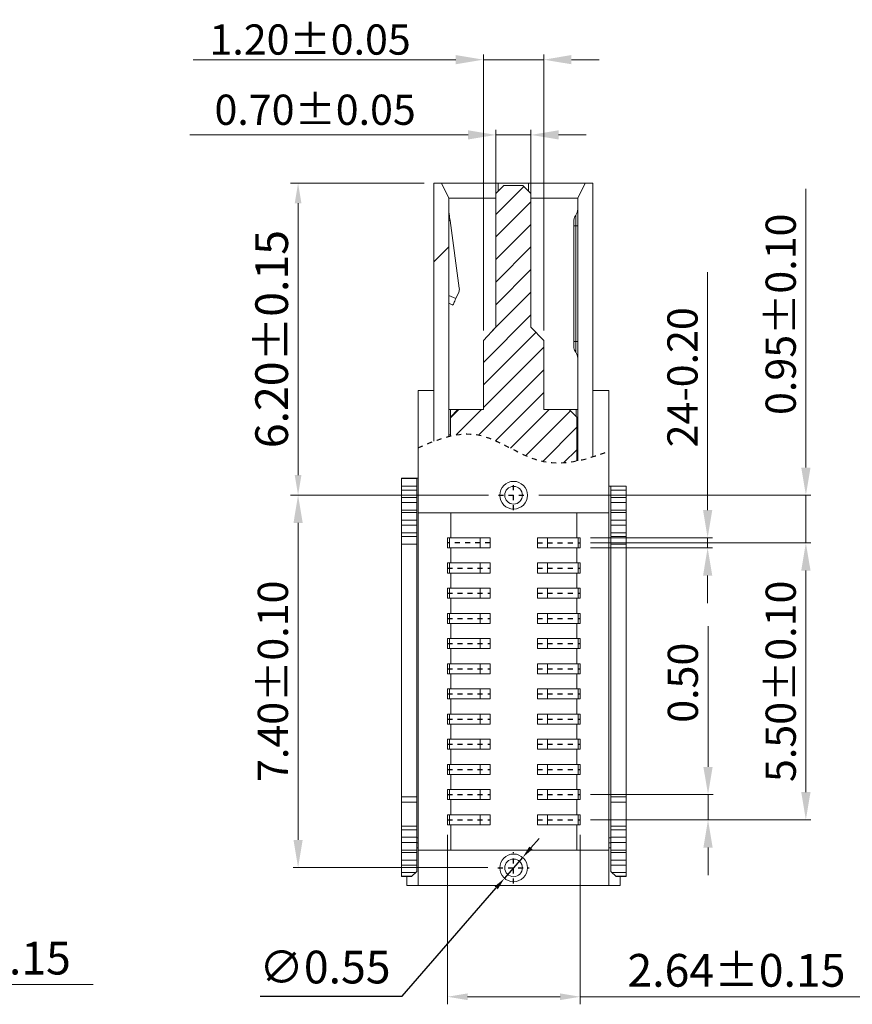
# Model space of a CAD drawing. Units: millimetres. Extents: x 1936 to 2113, y 1942 to 2004.
# Drawn here: x 1963 to 1980, y 1962 to 1982 of the extents above; entities that cross this region are included whole.
import ezdxf

# ---------------------------------------------------------------- set-up
doc = ezdxf.new("R2010")
doc.units = ezdxf.units.MM
doc.linetypes.add('CENTER', pattern=[2, 1.25, -0.25, 0.25, -0.25])
doc.linetypes.add('HIDDEN2', pattern=[4.7625, 3.175, -1.5875])
doc.styles.add('ROMANS', font='romans.shx', dxfattribs={"oblique": 10, "bigfont": 'chineset.shx'})
doc.dimstyles.new('sd', dxfattribs={"dimtxt": 0.6, "dimasz": 0.55, "dimexe": 0.1, "dimexo": 0.2, "dimgap": 0.2, "dimtad": 1, "dimzin": 0, "dimdsep": 46, "dimtxsty": 'ROMANS', "dimcen": 0.09, "dimclrd": 3, "dimclre": 3, "dimclrt": 3, "dimadec": 0, "dimazin": 0, "dimtp": 0.02, "dimtm": 0.02, "dimtfac": 0.7, "dimtmove": 0, "dimatfit": 3, "dimfxl": 1, "dimtolj": 1, "dimtzin": 0, "dimlwd": 0, "dimlwe": 0, "dimarcsym": 0})
doc.dimstyles.new('副本 1-1 H0.5', dxfattribs={"dimtxt": 0.65, "dimasz": 0.25, "dimexe": 0.25, "dimexo": 0.15, "dimgap": 0.25, "dimtad": 1, "dimtoh": 1, "dimzin": 0, "dimdsep": 46, "dimtxsty": 'ROMANS', "dimcen": 0, "dimclrd": 3, "dimclre": 3, "dimclrt": 3, "dimadec": 0, "dimazin": 0, "dimtfac": 1, "dimtmove": 0, "dimatfit": 3, "dimfxl": 1, "dimtolj": 1, "dimtzin": 0, "dimlwd": -1, "dimlwe": -1, "dimarcsym": 0})

# ---------------------------------------------------------------- blocks, each defined once
blk = doc.blocks.new('*D25')
at = {"color": 3, "lineweight": 0, "transparency": 16777216}
for p, q in [((1957.623, 1965.313), (1957.623, 1962.4)), ((1959.123, 1964.536), (1959.123, 1962.4)), ((1958.023, 1962.55), (1958.723, 1962.55)), ((1959.123, 1962.55), (1964.762, 1962.55))]:
    blk.add_line(p, q, dxfattribs=at)
at = {"color": 3, "transparency": 16777216}
for points in [[(1958.023, 1962.616), (1958.023, 1962.483), (1957.623, 1962.55)], [(1958.723, 1962.616), (1958.723, 1962.483), (1959.123, 1962.55)]]:
    blk.add_solid(points, dxfattribs=at)
at = {"layer": 'Defpoints', "color": 0, "transparency": 16777216}
for p in [(1957.623, 1965.513), (1959.123, 1964.736), (1959.123, 1962.55)]:
    blk.add_point(p, dxfattribs=at)
at = {"color": 3, "transparency": 16777216, "insert": (1962.153, 1963.075), "char_height": 0.65, "attachment_point": 5, "style": 'ROMANS'}
blk.add_mtext('\\A1;1.50±0.15', dxfattribs=at)
blk = doc.blocks.new('*D74')
at = {"color": 3, "lineweight": 0, "transparency": 16777216}
for p, q in [((1972.211, 1979.423), (1966.686, 1979.423)), ((1972.761, 1978.04), (1972.761, 1979.523)), ((1973.461, 1979.423), (1972.761, 1979.423)), ((1973.461, 1978.04), (1973.461, 1979.523)), ((1974.011, 1979.423), (1974.561, 1979.423))]:
    blk.add_line(p, q, dxfattribs=at)
at = {"color": 3, "transparency": 16777216}
for points in [[(1972.211, 1979.515), (1972.211, 1979.332), (1972.761, 1979.423)], [(1974.011, 1979.515), (1974.011, 1979.332), (1973.461, 1979.423)]]:
    blk.add_solid(points, dxfattribs=at)
at = {"layer": 'Defpoints', "color": 0, "transparency": 16777216}
for p in [(1973.461, 1979.423), (1972.761, 1977.84), (1973.461, 1977.84)]:
    blk.add_point(p, dxfattribs=at)
at = {"color": 3, "transparency": 16777216, "insert": (1969.173, 1979.923), "char_height": 0.6, "attachment_point": 5, "style": 'ROMANS'}
blk.add_mtext('\\A1;0.70±0.05', dxfattribs=at)
blk = doc.blocks.new('*D75')
at = {"color": 3, "lineweight": 0, "transparency": 16777216}
for p, q in [((1971.966, 1980.917), (1966.749, 1980.917)), ((1972.516, 1975.537), (1972.516, 1981.017)), ((1973.716, 1980.917), (1972.516, 1980.917)), ((1973.716, 1975.537), (1973.716, 1981.017)), ((1974.266, 1980.917), (1974.816, 1980.917))]:
    blk.add_line(p, q, dxfattribs=at)
at = {"color": 3, "transparency": 16777216}
for points in [[(1971.966, 1981.009), (1971.966, 1980.826), (1972.516, 1980.917)], [(1974.266, 1981.009), (1974.266, 1980.826), (1973.716, 1980.917)]]:
    blk.add_solid(points, dxfattribs=at)
at = {"layer": 'Defpoints', "color": 0, "transparency": 16777216}
for p in [(1973.716, 1980.917), (1972.516, 1975.337), (1973.716, 1975.337)]:
    blk.add_point(p, dxfattribs=at)
at = {"color": 3, "transparency": 16777216, "insert": (1969.073, 1981.317), "char_height": 0.6, "attachment_point": 5, "style": 'ROMANS'}
blk.add_mtext('\\A1;1.20±0.05', dxfattribs=at)
blk = doc.blocks.new('*D76')
at = {"color": 3, "lineweight": 0, "transparency": 16777216}
for p, q in [((1974.641, 1971.322), (1979.023, 1971.322)), ((1978.923, 1966.372), (1978.923, 1970.772)), ((1974.641, 1965.822), (1979.023, 1965.822))]:
    blk.add_line(p, q, dxfattribs=at)
at = {"color": 3, "transparency": 16777216}
for points in [[(1978.831, 1970.772), (1979.015, 1970.772), (1978.923, 1971.322)], [(1978.831, 1966.372), (1979.015, 1966.372), (1978.923, 1965.822)]]:
    blk.add_solid(points, dxfattribs=at)
at = {"layer": 'Defpoints', "color": 0, "transparency": 16777216}
for p in [(1974.441, 1971.322), (1978.923, 1971.322), (1974.441, 1965.822)]:
    blk.add_point(p, dxfattribs=at)
at = {"color": 3, "transparency": 16777216, "insert": (1978.423, 1968.572), "char_height": 0.6, "attachment_point": 5, "rotation": 90, "style": 'ROMANS'}
blk.add_mtext('\\A1;5.50±0.10', dxfattribs=at)
blk = doc.blocks.new('*D77')
at = {"color": 3, "lineweight": 0, "transparency": 16777216}
for p, q in [((1972.613, 1972.268), (1968.734, 1972.268)), ((1968.834, 1971.718), (1968.834, 1965.423)), ((1972.605, 1964.873), (1968.734, 1964.873))]:
    blk.add_line(p, q, dxfattribs=at)
at = {"color": 3, "transparency": 16777216}
for points in [[(1968.743, 1971.718), (1968.926, 1971.718), (1968.834, 1972.268)], [(1968.743, 1965.423), (1968.926, 1965.423), (1968.834, 1964.873)]]:
    blk.add_solid(points, dxfattribs=at)
at = {"layer": 'Defpoints', "color": 0, "transparency": 16777216}
for p in [(1972.813, 1972.268), (1968.834, 1964.873), (1972.805, 1964.873)]:
    blk.add_point(p, dxfattribs=at)
at = {"color": 3, "transparency": 16777216, "insert": (1968.334, 1968.573), "char_height": 0.6, "attachment_point": 5, "rotation": 90, "style": 'ROMANS'}
blk.add_mtext('\\A1;7.40±0.10', dxfattribs=at)
blk = doc.blocks.new('*D78')
at = {"color": 3, "lineweight": 0, "transparency": 16777216}
for p, q in [((1971.801, 1965.522), (1971.801, 1962.158)), ((1974.441, 1965.522), (1974.441, 1962.158)), ((1972.201, 1962.308), (1974.041, 1962.308)), ((1974.441, 1962.308), (1980.246, 1962.308))]:
    blk.add_line(p, q, dxfattribs=at)
at = {"color": 3, "transparency": 16777216}
for points in [[(1972.201, 1962.375), (1972.201, 1962.242), (1971.801, 1962.308)], [(1974.041, 1962.375), (1974.041, 1962.242), (1974.441, 1962.308)]]:
    blk.add_solid(points, dxfattribs=at)
at = {"layer": 'Defpoints', "color": 0, "transparency": 16777216}
for p in [(1971.801, 1965.722), (1974.441, 1965.722), (1974.441, 1962.308)]:
    blk.add_point(p, dxfattribs=at)
at = {"color": 3, "transparency": 16777216, "insert": (1977.543, 1962.833), "char_height": 0.65, "attachment_point": 5, "style": 'ROMANS'}
blk.add_mtext('\\A1;2.64±0.15', dxfattribs=at)
blk = doc.blocks.new('*D79')
at = {"color": 3, "transparency": 16777216}
for p, q in [((1973.46, 1965.264), (1973.624, 1965.453)), ((1973.296, 1965.075), (1972.935, 1964.66)), ((1970.903, 1962.323), (1972.771, 1964.472)), ((1968.081, 1962.323), (1970.903, 1962.323))]:
    blk.add_line(p, q, dxfattribs=at)
for points in [[(1973.429, 1965.291), (1973.492, 1965.237), (1973.296, 1965.075)], [(1972.74, 1964.499), (1972.803, 1964.444), (1972.935, 1964.66)]]:
    blk.add_solid(points, dxfattribs=at)
at = {"layer": 'Defpoints', "color": 0, "transparency": 16777216}
for p in [(1973.296, 1965.075), (1972.935, 1964.66)]:
    blk.add_point(p, dxfattribs=at)
at = {"color": 3, "transparency": 16777216, "insert": (1969.367, 1962.898), "char_height": 0.65, "attachment_point": 5, "style": 'ROMANS'}
blk.add_mtext('\\A1;∅0.55', dxfattribs=at)
blk = doc.blocks.new('*D81')
at = {"color": 3, "lineweight": 0, "transparency": 16777216}
for p, q in [((1971.341, 1978.467), (1968.684, 1978.467)), ((1968.834, 1978.067), (1968.834, 1972.668)), ((1972.617, 1972.268), (1968.684, 1972.268))]:
    blk.add_line(p, q, dxfattribs=at)
at = {"color": 3, "transparency": 16777216}
for points in [[(1968.768, 1978.067), (1968.901, 1978.067), (1968.834, 1978.467)], [(1968.768, 1972.668), (1968.901, 1972.668), (1968.834, 1972.268)]]:
    blk.add_solid(points, dxfattribs=at)
at = {"layer": 'Defpoints', "color": 0, "transparency": 16777216}
for p in [(1971.541, 1978.467), (1968.834, 1972.268), (1972.817, 1972.268)]:
    blk.add_point(p, dxfattribs=at)
at = {"color": 3, "transparency": 16777216, "insert": (1968.309, 1975.368), "char_height": 0.65, "attachment_point": 5, "rotation": 90, "style": 'ROMANS'}
blk.add_mtext('\\A1;6.20±0.15', dxfattribs=at)
blk = doc.blocks.new('*D82')
at = {"color": 3, "lineweight": 0, "transparency": 16777216}
for p, q in [((1978.923, 1972.818), (1978.923, 1978.354)), ((1973.615, 1972.268), (1979.023, 1972.268)), ((1978.923, 1971.322), (1978.923, 1972.268)), ((1974.641, 1971.322), (1979.023, 1971.322)), ((1978.923, 1970.772), (1978.923, 1970.222))]:
    blk.add_line(p, q, dxfattribs=at)
at = {"color": 3, "transparency": 16777216}
for points in [[(1978.831, 1972.818), (1979.015, 1972.818), (1978.923, 1972.268)], [(1978.831, 1970.772), (1979.015, 1970.772), (1978.923, 1971.322)]]:
    blk.add_solid(points, dxfattribs=at)
at = {"layer": 'Defpoints', "color": 0, "transparency": 16777216}
for p in [(1973.415, 1972.268), (1974.441, 1971.322), (1978.923, 1971.322)]:
    blk.add_point(p, dxfattribs=at)
at = {"color": 3, "transparency": 16777216, "insert": (1978.423, 1975.861), "char_height": 0.6, "attachment_point": 5, "rotation": 90, "style": 'ROMANS'}
blk.add_mtext('\\A1;0.95±0.10', dxfattribs=at)
blk = doc.blocks.new('*D73')
at = {"color": 3, "lineweight": 0, "transparency": 16777216}
for p, q in [((1976.979, 1966.872), (1976.979, 1969.666)), ((1974.641, 1966.322), (1977.079, 1966.322)), ((1976.979, 1965.822), (1976.979, 1966.322)), ((1974.641, 1965.822), (1977.079, 1965.822)), ((1976.979, 1965.272), (1976.979, 1964.722))]:
    blk.add_line(p, q, dxfattribs=at)
at = {"color": 3, "transparency": 16777216}
for points in [[(1976.887, 1966.872), (1977.07, 1966.872), (1976.979, 1966.322)], [(1976.887, 1965.272), (1977.07, 1965.272), (1976.979, 1965.822)]]:
    blk.add_solid(points, dxfattribs=at)
at = {"layer": 'Defpoints', "color": 0, "transparency": 16777216}
for p in [(1974.441, 1966.322), (1974.441, 1965.822), (1976.979, 1965.822)]:
    blk.add_point(p, dxfattribs=at)
at = {"color": 3, "transparency": 16777216, "insert": (1976.479, 1968.544), "char_height": 0.6, "attachment_point": 5, "rotation": 90, "style": 'ROMANS'}
blk.add_mtext('\\A1;0.50', dxfattribs=at)
blk = doc.blocks.new('*D80')
at = {"color": 3, "lineweight": 0, "transparency": 16777216}
for p, q in [((1976.971, 1971.972), (1976.971, 1976.697)), ((1974.641, 1971.422), (1977.071, 1971.422)), ((1976.971, 1971.222), (1976.971, 1971.422)), ((1974.641, 1971.222), (1977.071, 1971.222)), ((1976.971, 1970.672), (1976.971, 1970.122))]:
    blk.add_line(p, q, dxfattribs=at)
at = {"color": 3, "transparency": 16777216}
for points in [[(1976.88, 1971.972), (1977.063, 1971.972), (1976.971, 1971.422)], [(1976.88, 1970.672), (1977.063, 1970.672), (1976.971, 1971.222)]]:
    blk.add_solid(points, dxfattribs=at)
at = {"layer": 'Defpoints', "color": 0, "transparency": 16777216}
for p in [(1974.441, 1971.422), (1976.971, 1971.422), (1974.441, 1971.222)]:
    blk.add_point(p, dxfattribs=at)
at = {"color": 3, "transparency": 16777216, "insert": (1976.471, 1974.61), "char_height": 0.6, "attachment_point": 5, "rotation": 90, "style": 'ROMANS'}
blk.add_mtext('\\A1;24-0.20', dxfattribs=at)

msp = doc.modelspace()

# ---------------------------------------------------------------- hatches: boundary and pattern name
at = {"linetype": 'Continuous', "lineweight": 0}
h = msp.add_hatch(dxfattribs=at)
h.set_pattern_fill('ANSI31', style=0)
h.set_pattern_definition([(45, (1260.5796, 1629.6496), (-2.245064, 2.245064), [])])
h.paths.add_polyline_path([(1971.7369, 1973.4099), (1971.8308, 1973.4347), (1971.8308, 1978.1673), (1971.6808, 1978.4673), (1971.5308, 1978.4673), (1971.5308, 1973.3389), (1971.6085, 1973.3682)])
h = msp.add_hatch()
h.set_pattern_fill('ANSI31', color=256, scale=0.1, style=0)
h.set_pattern_definition([(45, (1988.6544, 2124.8502), (-0.2245064, 0.2245064), [])])
edge = h.paths.add_edge_path()
edge.add_line((1973.7158, 1975.3375), (1973.4608, 1975.6055))
edge.add_line((1973.4608, 1975.6055), (1973.4608, 1978.2567))
edge.add_line((1973.4608, 1978.2567), (1973.3005, 1978.417))
edge.add_line((1973.3005, 1978.417), (1972.9212, 1978.417))
edge.add_line((1972.9212, 1978.417), (1972.7608, 1978.2567))
edge.add_line((1972.7608, 1978.2567), (1972.7608, 1975.6055))
edge.add_line((1972.7608, 1975.6055), (1972.5158, 1975.3375))
edge.add_line((1972.5158, 1975.3375), (1972.5158, 1973.9673))
edge.add_line((1972.5158, 1973.9673), (1972.0108, 1973.9673))
edge.add_line((1972.0108, 1973.9673), (1971.8608, 1973.8173))
edge.add_line((1971.8608, 1973.8173), (1971.8608, 1973.4428))
edge.add_spline(control_points=[(1971.8608, 1973.4428), (1972.0445, 1973.4854), (1972.6456, 1973.5306), (1973.4409, 1972.8791), (1974.1169, 1972.9002), (1974.3708, 1972.9496)], knot_values=[0.9512858, 0.9512858, 0.9512858, 0.9512858, 1.5235348, 2.8451719, 3.6203053, 3.6203053, 3.6203053, 3.6203053], degree=3, periodic=0)
edge.add_line((1974.3708, 1972.9496), (1974.3709, 1973.8173))
edge.add_line((1974.3709, 1973.8173), (1974.2208, 1973.9673))
edge.add_line((1974.2208, 1973.9673), (1973.7159, 1973.9673))
edge.add_line((1973.7159, 1973.9673), (1973.7158, 1975.3375))

# ---------------------------------------------------------------- linework, layer by layer
at = {"color": 7, "linetype": 'Continuous', "lineweight": 15}
for p, q in [((1971.5308, 1978.4673), (1971.6808, 1978.4673)), ((1971.5308, 1978.4673), (1971.5308, 1973.3396)), ((1971.8308, 1978.1673), (1971.6808, 1978.4673)), ((1972.7608, 1978.2567), (1972.9212, 1978.417)), ((1973.4108, 1978.4673), (1972.8108, 1978.4673)), ((1973.3005, 1978.417), (1972.9212, 1978.417)), ((1973.3005, 1978.417), (1973.4608, 1978.2567)), ((1974.5408, 1978.4673), (1974.3908, 1978.1673)), ((1974.5408, 1978.4673), (1974.6908, 1978.4673)), ((1974.6908, 1973.0311), (1974.6908, 1978.4673)), ((1972.7608, 1978.2567), (1972.7608, 1975.6055)), ((1973.4608, 1978.2567), (1973.4608, 1975.6055)), ((1971.8308, 1973.4356), (1971.8308, 1978.1673)), ((1974.3908, 1978.1673), (1974.3908, 1972.9536)), ((1973.4608, 1977.8273), (1973.4608, 1975.6055)), ((1974.6921, 1977.923), (1974.6908, 1977.923)), ((1971.8531, 1977.7253), (1972.0376, 1976.3825)), ((1974.3108, 1977.6173), (1974.3109, 1975.3173)), ((1974.3508, 1975.3173), (1974.3508, 1977.6173)), ((1974.6908, 1977.5826), (1974.6921, 1977.5826)), ((1974.6921, 1976.7153), (1974.6908, 1976.7153)), ((1972.0256, 1976.3003), (1971.9681, 1976.173)), ((1974.6908, 1976.3749), (1974.6921, 1976.3749)), ((1971.8308, 1976.0785), (1971.9093, 1976.043)), ((1972.5158, 1975.3375), (1972.7608, 1975.6055)), ((1973.4608, 1975.6055), (1973.7158, 1975.3375)), ((1972.5158, 1975.3375), (1972.5158, 1973.9673)), ((1973.7159, 1973.9673), (1973.7158, 1975.3375)), ((1974.3134, 1975.3173), (1974.3109, 1975.3173)), ((1974.3909, 1974.8132), (1974.3896, 1974.8132)), ((1974.6921, 1974.8132), (1974.6908, 1974.8132)), ((1974.3896, 1974.4728), (1974.3909, 1974.4728)), ((1974.6908, 1974.4728), (1974.6921, 1974.4728)), ((1971.2208, 1974.3473), (1971.5308, 1974.3473)), ((1971.2208, 1974.3473), (1971.2208, 1973.2076)), ((1974.6908, 1974.3473), (1975.0109, 1974.3473)), ((1975.0108, 1973.1414), (1975.0109, 1974.3473)), ((1971.8605, 1973.9673), (1972.0109, 1973.9673)), ((1972.0108, 1973.9673), (1971.8608, 1973.8173)), ((1972.5158, 1973.9673), (1972.0108, 1973.9673)), ((1974.2208, 1973.9673), (1973.7159, 1973.9673)), ((1974.3709, 1973.8173), (1974.2208, 1973.9673)), ((1974.2209, 1973.9673), (1974.3611, 1973.9673)), ((1971.8608, 1973.8173), (1971.8608, 1973.4428)), ((1974.3708, 1972.9496), (1974.3709, 1973.8173)), ((1974.6921, 1973.5977), (1974.6908, 1973.5977)), ((1971.2208, 1964.5173), (1971.2208, 1973.2076)), ((1974.3896, 1973.2573), (1974.3908, 1973.2573)), ((1974.6908, 1973.2573), (1974.6921, 1973.2573)), ((1975.0108, 1973.1414), (1975.0108, 1964.5173)), ((1970.8908, 1964.6973), (1970.8908, 1972.6073)), ((1970.8908, 1972.6073), (1971.1908, 1972.6073)), ((1970.8908, 1972.5984), (1971.1908, 1972.5983)), ((1971.1908, 1972.6073), (1971.1908, 1964.7973)), ((1970.8908, 1972.4473), (1971.1908, 1972.4473)), ((1970.8908, 1972.4444), (1971.1908, 1972.4444)), ((1970.8908, 1972.3714), (1971.1908, 1972.3714)), ((1975.3508, 1972.4473), (1975.0508, 1972.4473)), ((1975.0508, 1972.4444), (1975.3508, 1972.4444)), ((1975.0508, 1972.4444), (1975.0508, 1972.3714)), ((1975.3508, 1972.3714), (1975.0508, 1972.3714)), ((1975.3508, 1972.4473), (1975.3508, 1964.6973)), ((1970.8908, 1972.2244), (1971.1908, 1972.2244)), ((1971.1908, 1972.1223), (1970.8908, 1972.1223)), ((1975.0508, 1971.6703), (1975.0508, 1972.2244)), ((1975.0508, 1972.2244), (1975.3508, 1972.2244)), ((1975.0508, 1972.1223), (1975.3508, 1972.1223)), ((1971.1908, 1971.9723), (1970.8908, 1971.9723)), ((1971.1908, 1971.9223), (1970.8908, 1971.9223)), ((1971.2208, 1971.9173), (1975.0108, 1971.9173)), ((1971.8708, 1971.4223), (1971.8708, 1971.9173)), ((1974.3708, 1971.9173), (1974.3708, 1971.4223)), ((1975.0508, 1971.9723), (1975.3508, 1971.9723)), ((1975.0508, 1971.9223), (1975.3508, 1971.9223)), ((1971.1908, 1971.7723), (1970.8908, 1971.7723)), ((1975.0508, 1971.7723), (1975.3508, 1971.7723)), ((1971.1908, 1971.6703), (1970.8908, 1971.6703)), ((1975.3508, 1971.6703), (1975.0508, 1971.6703)), ((1970.8908, 1971.5232), (1971.1908, 1971.5232)), ((1970.8908, 1971.4502), (1971.1908, 1971.4502)), ((1970.8908, 1971.4473), (1971.1908, 1971.4473)), ((1972.6508, 1971.4223), (1971.8008, 1971.4223)), ((1971.8008, 1971.2223), (1971.8008, 1971.4223)), ((1971.8408, 1971.2223), (1971.8408, 1971.4223)), ((1972.4508, 1971.4223), (1972.4508, 1971.2223)), ((1972.6508, 1971.4223), (1972.6508, 1971.2223)), ((1973.5908, 1971.4223), (1973.5908, 1971.2223)), ((1973.5908, 1971.4223), (1974.4408, 1971.4223)), ((1973.7908, 1971.4223), (1973.7908, 1971.2223)), ((1974.4008, 1971.2223), (1974.4008, 1971.4223)), ((1974.4408, 1971.2223), (1974.4408, 1971.4223)), ((1975.3508, 1971.5232), (1975.0508, 1971.5232)), ((1975.0508, 1971.5232), (1975.0508, 1971.4502)), ((1975.3508, 1971.4502), (1975.0508, 1971.4502)), ((1975.0508, 1971.4473), (1975.3508, 1971.4473)), ((1975.0508, 1971.4373), (1975.0508, 1965.7044)), ((1971.1908, 1971.2973), (1970.8908, 1971.2973)), ((1971.8008, 1971.2223), (1972.6508, 1971.2223)), ((1971.8708, 1970.9223), (1971.8708, 1971.2223)), ((1974.4408, 1971.2223), (1973.5908, 1971.2223)), ((1974.3708, 1971.2223), (1974.3708, 1970.9223)), ((1975.0508, 1971.2973), (1975.3508, 1971.2973)), ((1971.8008, 1970.7223), (1971.8008, 1970.9223)), ((1972.6508, 1970.9223), (1971.8008, 1970.9223)), ((1971.8408, 1970.7223), (1971.8408, 1970.9223)), ((1972.4508, 1970.9223), (1972.4508, 1970.7223)), ((1972.6508, 1970.9223), (1972.6508, 1970.7223)), ((1973.5908, 1970.9223), (1973.5908, 1970.7223)), ((1973.5908, 1970.9223), (1974.4408, 1970.9223)), ((1973.7908, 1970.9223), (1973.7908, 1970.7223)), ((1974.4008, 1970.7223), (1974.4008, 1970.9223)), ((1974.4408, 1970.7223), (1974.4408, 1970.9223)), ((1971.8008, 1970.7223), (1972.6508, 1970.7223)), ((1971.8708, 1970.4223), (1971.8708, 1970.7223)), ((1974.4408, 1970.7223), (1973.5908, 1970.7223)), ((1974.3708, 1970.7223), (1974.3708, 1970.4223)), ((1971.8008, 1970.2223), (1971.8008, 1970.4223)), ((1972.6508, 1970.4223), (1971.8008, 1970.4223)), ((1971.8408, 1970.2223), (1971.8408, 1970.4223)), ((1972.4508, 1970.4223), (1972.4508, 1970.2223)), ((1972.6508, 1970.4223), (1972.6508, 1970.2223)), ((1974.4408, 1970.4223), (1973.5908, 1970.4223)), ((1973.5908, 1970.4223), (1973.5908, 1970.2223)), ((1973.7908, 1970.4223), (1973.7908, 1970.2223)), ((1974.4008, 1970.2223), (1974.4008, 1970.4223)), ((1974.4408, 1970.2223), (1974.4408, 1970.4223)), ((1971.8008, 1970.2223), (1972.6508, 1970.2223)), ((1971.8708, 1969.9223), (1971.8708, 1970.2223)), ((1973.5908, 1970.2223), (1974.4408, 1970.2223)), ((1974.3708, 1970.2223), (1974.3708, 1969.9223)), ((1971.8008, 1969.7223), (1971.8008, 1969.9223)), ((1972.6508, 1969.9223), (1971.8008, 1969.9223)), ((1971.8408, 1969.7223), (1971.8408, 1969.9223)), ((1972.4508, 1969.9223), (1972.4508, 1969.7223)), ((1972.6508, 1969.9223), (1972.6508, 1969.7223)), ((1973.5908, 1969.9223), (1973.5908, 1969.7223)), ((1973.5908, 1969.9223), (1974.4408, 1969.9223)), ((1973.7908, 1969.9223), (1973.7908, 1969.7223)), ((1974.4008, 1969.7223), (1974.4008, 1969.9223)), ((1974.4408, 1969.7223), (1974.4408, 1969.9223)), ((1971.8008, 1969.7223), (1972.6508, 1969.7223)), ((1971.8708, 1969.4223), (1971.8708, 1969.7223)), ((1974.4408, 1969.7223), (1973.5908, 1969.7223)), ((1974.3708, 1969.7223), (1974.3708, 1969.4223)), ((1971.8008, 1969.2223), (1971.8008, 1969.4223)), ((1972.6508, 1969.4223), (1971.8008, 1969.4223)), ((1971.8408, 1969.2223), (1971.8408, 1969.4223)), ((1972.4508, 1969.4223), (1972.4508, 1969.2223)), ((1972.6508, 1969.4223), (1972.6508, 1969.2223)), ((1974.4408, 1969.4223), (1973.5908, 1969.4223)), ((1973.5908, 1969.4223), (1973.5908, 1969.2223)), ((1973.7908, 1969.4223), (1973.7908, 1969.2223)), ((1974.4008, 1969.2223), (1974.4008, 1969.4223)), ((1974.4408, 1969.2223), (1974.4408, 1969.4223)), ((1971.8008, 1969.2223), (1972.6508, 1969.2223)), ((1971.8708, 1968.9223), (1971.8708, 1969.2223)), ((1973.5908, 1969.2223), (1974.4408, 1969.2223)), ((1974.3708, 1969.2223), (1974.3708, 1968.9223)), ((1971.8008, 1968.7223), (1971.8008, 1968.9223)), ((1972.6508, 1968.9223), (1971.8008, 1968.9223)), ((1971.8408, 1968.7223), (1971.8408, 1968.9223)), ((1972.4508, 1968.9223), (1972.4508, 1968.7223)), ((1972.6508, 1968.9223), (1972.6508, 1968.7223)), ((1974.4408, 1968.9223), (1973.5908, 1968.9223)), ((1973.5908, 1968.9223), (1973.5908, 1968.7223)), ((1973.7908, 1968.9223), (1973.7908, 1968.7223)), ((1974.4008, 1968.7223), (1974.4008, 1968.9223)), ((1974.4408, 1968.7223), (1974.4408, 1968.9223)), ((1971.8008, 1968.7223), (1972.6508, 1968.7223)), ((1971.8708, 1968.4223), (1971.8708, 1968.7223)), ((1973.5908, 1968.7223), (1974.4408, 1968.7223)), ((1974.3708, 1968.7223), (1974.3708, 1968.4223)), ((1971.8008, 1968.2223), (1971.8008, 1968.4223)), ((1972.6508, 1968.4223), (1971.8008, 1968.4223)), ((1971.8408, 1968.2223), (1971.8408, 1968.4223)), ((1972.4508, 1968.4223), (1972.4508, 1968.2223)), ((1972.6508, 1968.4223), (1972.6508, 1968.2223)), ((1974.4408, 1968.4223), (1973.5908, 1968.4223)), ((1973.5908, 1968.4223), (1973.5908, 1968.2223)), ((1973.7908, 1968.4223), (1973.7908, 1968.2223)), ((1974.4008, 1968.2223), (1974.4008, 1968.4223)), ((1974.4408, 1968.2223), (1974.4408, 1968.4223)), ((1971.8008, 1968.2223), (1972.6508, 1968.2223)), ((1971.8708, 1967.9223), (1971.8708, 1968.2223)), ((1973.5908, 1968.2223), (1974.4408, 1968.2223)), ((1974.3708, 1968.2223), (1974.3708, 1967.9223)), ((1971.8008, 1967.7223), (1971.8008, 1967.9223)), ((1972.6508, 1967.9223), (1971.8008, 1967.9223)), ((1971.8408, 1967.7223), (1971.8408, 1967.9223)), ((1972.4508, 1967.9223), (1972.4508, 1967.7223)), ((1972.6508, 1967.9223), (1972.6508, 1967.7223)), ((1973.5908, 1967.9223), (1973.5908, 1967.7223)), ((1973.5908, 1967.9223), (1974.4408, 1967.9223)), ((1973.7908, 1967.9223), (1973.7908, 1967.7223)), ((1974.4008, 1967.7223), (1974.4008, 1967.9223)), ((1974.4408, 1967.7223), (1974.4408, 1967.9223)), ((1971.8008, 1967.7223), (1972.6508, 1967.7223)), ((1971.8708, 1967.4223), (1971.8708, 1967.7223)), ((1974.4408, 1967.7223), (1973.5908, 1967.7223)), ((1974.3708, 1967.7223), (1974.3708, 1967.4223)), ((1971.8008, 1967.2223), (1971.8008, 1967.4223)), ((1972.6508, 1967.4223), (1971.8008, 1967.4223)), ((1971.8408, 1967.2223), (1971.8408, 1967.4223)), ((1972.4508, 1967.4223), (1972.4508, 1967.2223)), ((1972.6508, 1967.4223), (1972.6508, 1967.2223)), ((1973.5908, 1967.4223), (1973.5908, 1967.2223)), ((1973.5908, 1967.4223), (1974.4408, 1967.4223)), ((1973.7908, 1967.4223), (1973.7908, 1967.2223)), ((1974.4008, 1967.2223), (1974.4008, 1967.4223)), ((1974.4408, 1967.2223), (1974.4408, 1967.4223)), ((1971.8008, 1967.2223), (1972.6508, 1967.2223)), ((1971.8708, 1966.9223), (1971.8708, 1967.2223)), ((1974.4408, 1967.2223), (1973.5908, 1967.2223)), ((1974.3708, 1967.2223), (1974.3708, 1966.9223)), ((1971.8008, 1966.7223), (1971.8008, 1966.9223)), ((1972.6508, 1966.9223), (1971.8008, 1966.9223)), ((1971.8408, 1966.7223), (1971.8408, 1966.9223)), ((1972.4508, 1966.9223), (1972.4508, 1966.7223)), ((1972.6508, 1966.9223), (1972.6508, 1966.7223)), ((1974.4408, 1966.9223), (1973.5908, 1966.9223)), ((1973.5908, 1966.9223), (1973.5908, 1966.7223)), ((1973.7908, 1966.9223), (1973.7908, 1966.7223)), ((1974.4008, 1966.7223), (1974.4008, 1966.9223)), ((1974.4408, 1966.7223), (1974.4408, 1966.9223)), ((1971.8008, 1966.7223), (1972.6508, 1966.7223)), ((1971.8708, 1966.4223), (1971.8708, 1966.7223)), ((1973.5908, 1966.7223), (1974.4408, 1966.7223)), ((1974.3708, 1966.7223), (1974.3708, 1966.4223)), ((1971.1908, 1966.2795), (1970.8908, 1966.2795)), ((1971.8008, 1966.2223), (1971.8008, 1966.4223)), ((1972.6508, 1966.4223), (1971.8008, 1966.4223)), ((1971.8408, 1966.2223), (1971.8408, 1966.4223)), ((1972.4508, 1966.4223), (1972.4508, 1966.2223)), ((1972.6508, 1966.4223), (1972.6508, 1966.2223)), ((1974.4408, 1966.4223), (1973.5908, 1966.4223)), ((1973.5908, 1966.4223), (1973.5908, 1966.2223)), ((1973.7908, 1966.4223), (1973.7908, 1966.2223)), ((1974.4008, 1966.2223), (1974.4008, 1966.4223)), ((1974.4408, 1966.2223), (1974.4408, 1966.4223)), ((1975.0508, 1966.2795), (1975.3508, 1966.2795)), ((1971.1908, 1966.1734), (1970.8908, 1966.1734)), ((1971.8008, 1966.2223), (1972.6508, 1966.2223)), ((1971.8708, 1965.9223), (1971.8708, 1966.2223)), ((1973.5908, 1966.2223), (1974.4408, 1966.2223)), ((1974.3708, 1966.2223), (1974.3708, 1965.9223)), ((1975.3508, 1966.1734), (1975.0508, 1966.1734)), ((1971.8008, 1965.7223), (1971.8008, 1965.9223)), ((1972.6508, 1965.9223), (1971.8008, 1965.9223)), ((1971.8408, 1965.7223), (1971.8408, 1965.9223)), ((1972.4508, 1965.9223), (1972.4508, 1965.7223)), ((1972.6508, 1965.9223), (1972.6508, 1965.7223)), ((1973.5908, 1965.9223), (1973.5908, 1965.7223)), ((1973.5908, 1965.9223), (1974.4408, 1965.9223)), ((1973.7908, 1965.9223), (1973.7908, 1965.7223)), ((1974.4008, 1965.7223), (1974.4008, 1965.9223)), ((1974.4408, 1965.7223), (1974.4408, 1965.9223)), ((1971.1908, 1965.6973), (1970.8908, 1965.6973)), ((1970.8908, 1965.6944), (1971.1908, 1965.6944)), ((1971.8008, 1965.7223), (1972.6508, 1965.7223)), ((1971.8708, 1965.2173), (1971.8708, 1965.7223)), ((1974.4408, 1965.7223), (1973.5908, 1965.7223)), ((1974.3708, 1965.7223), (1974.3708, 1965.2173)), ((1975.3508, 1965.6973), (1975.0508, 1965.6973)), ((1975.3508, 1965.6944), (1975.0508, 1965.6944)), ((1975.0508, 1965.6944), (1975.0508, 1965.6214)), ((1970.8908, 1965.6214), (1971.1908, 1965.6214)), ((1970.8908, 1965.4744), (1971.1908, 1965.4744)), ((1971.1908, 1965.4673), (1971.2208, 1965.4673)), ((1975.0108, 1965.4673), (1975.0508, 1965.4673)), ((1975.3508, 1965.6214), (1975.0508, 1965.6214)), ((1975.0508, 1965.4744), (1975.3508, 1965.4744)), ((1975.0508, 1964.9203), (1975.0508, 1965.4744)), ((1971.1908, 1965.3723), (1970.8908, 1965.3723)), ((1971.2208, 1965.3673), (1971.1908, 1965.3673)), ((1975.0508, 1965.3673), (1975.0108, 1965.3673)), ((1975.0508, 1965.3723), (1975.3508, 1965.3723)), ((1971.1908, 1965.2223), (1970.8908, 1965.2223)), ((1971.1908, 1965.1723), (1970.8908, 1965.1723)), ((1971.1908, 1965.2673), (1971.2208, 1965.2673)), ((1975.0108, 1965.2173), (1971.2208, 1965.2173)), ((1975.0508, 1965.2673), (1975.0108, 1965.2673)), ((1975.0508, 1965.2223), (1975.3508, 1965.2223)), ((1975.0508, 1965.1723), (1975.3508, 1965.1723)), ((1971.1908, 1965.0223), (1970.8908, 1965.0223)), ((1971.1908, 1964.9203), (1970.8908, 1964.9203)), ((1975.0508, 1965.0223), (1975.3508, 1965.0223)), ((1975.3508, 1964.9203), (1975.0508, 1964.9203)), ((1970.8908, 1964.7732), (1971.1667, 1964.7732)), ((1970.8908, 1964.7002), (1971.0938, 1964.7002)), ((1970.8908, 1964.6973), (1971.0908, 1964.6973)), ((1970.9958, 1964.6973), (1970.9958, 1964.5173)), ((1971.0908, 1964.6973), (1971.1908, 1964.7973)), ((1975.0507, 1964.7975), (1975.1508, 1964.6973)), ((1975.3508, 1964.7732), (1975.075, 1964.7732)), ((1975.3508, 1964.7002), (1975.1479, 1964.7002)), ((1975.3508, 1964.6973), (1975.1508, 1964.6973)), ((1975.2308, 1964.6973), (1975.2308, 1964.5173)), ((1970.9958, 1964.5173), (1975.2308, 1964.5173))]:
    msp.add_line(p, q, dxfattribs=at)
at = {"color": 8, "linetype": 'Continuous', "lineweight": 15}
for p, q in [((1972.8108, 1978.4673), (1972.8108, 1978.3067)), ((1973.4108, 1978.3067), (1973.4108, 1978.4673)), ((1971.8531, 1977.7253), (1971.8308, 1977.7253)), ((1971.9681, 1976.173), (1971.8308, 1976.2351)), ((1971.8605, 1973.9673), (1971.8605, 1973.8173)), ((1974.3612, 1973.827), (1974.3611, 1973.9673))]:
    msp.add_line(p, q, dxfattribs=at)
at = {"color": 1, "linetype": 'CENTER', "ltscale": 0.010885}
for p, q in [((1973.1158, 1971.9686), (1973.1158, 1972.567)), ((1972.8167, 1972.2678), (1973.415, 1972.2678)), ((1973.1158, 1964.557), (1973.1158, 1965.1786)), ((1972.8051, 1964.8678), (1973.4266, 1964.8678))]:
    msp.add_line(p, q, dxfattribs=at)
at = {"color": 1, "linetype": 'CENTER', "ltscale": 0.010574}
msp.add_line((1972.6508, 1971.3223), (1971.8008, 1971.3223), dxfattribs=at)
at = {"color": 1, "linetype": 'CENTER', "ltscale": 0.01}
for p, q in [((1973.5908, 1971.3223), (1974.4408, 1971.3223)), ((1971.8008, 1970.8223), (1972.6508, 1970.8223)), ((1973.5908, 1970.8223), (1974.4408, 1970.8223)), ((1971.8008, 1970.3223), (1972.6508, 1970.3223)), ((1973.5908, 1970.3223), (1974.4408, 1970.3223)), ((1971.8008, 1969.8223), (1972.6508, 1969.8223)), ((1973.5908, 1969.8223), (1974.4408, 1969.8223)), ((1971.8008, 1969.3223), (1972.6508, 1969.3223)), ((1973.5908, 1969.3223), (1974.4408, 1969.3223)), ((1971.8008, 1968.8223), (1972.6508, 1968.8223)), ((1973.5908, 1968.8223), (1974.4408, 1968.8223)), ((1971.8008, 1968.3223), (1972.6508, 1968.3223)), ((1973.5908, 1968.3223), (1974.4408, 1968.3223)), ((1971.8008, 1967.8223), (1972.6508, 1967.8223)), ((1973.5908, 1967.8223), (1974.4408, 1967.8223)), ((1971.8008, 1967.3223), (1972.6508, 1967.3223)), ((1973.5908, 1967.3223), (1974.4408, 1967.3223)), ((1971.8008, 1966.8223), (1972.6508, 1966.8223)), ((1973.5908, 1966.8223), (1974.4408, 1966.8223)), ((1971.8008, 1966.3223), (1972.6508, 1966.3223)), ((1973.5908, 1966.3223), (1974.4408, 1966.3223)), ((1971.8008, 1965.8223), (1972.6508, 1965.8223)), ((1973.5908, 1965.8223), (1974.4408, 1965.8223))]:
    msp.add_line(p, q, dxfattribs=at)
at = {"color": 7, "linetype": 'Continuous', "lineweight": 15, "flags": 128}
for points in [[(1972.8108, 1978.4673), (1972.6746, 1978.4673), (1972.5404, 1978.4673), (1972.4101, 1978.4673), (1972.2857, 1978.4673), (1972.1689, 1978.4673), (1972.0615, 1978.4673), (1971.965, 1978.4673), (1971.8809, 1978.4673), (1971.8103, 1978.4673), (1971.7543, 1978.4673), (1971.7137, 1978.4673), (1971.6891, 1978.4673), (1971.6808, 1978.4673)], [(1974.5408, 1978.4673), (1974.5326, 1978.4673), (1974.508, 1978.4673), (1974.4674, 1978.4673), (1974.4114, 1978.4673), (1974.3408, 1978.4673), (1974.2567, 1978.4673), (1974.1602, 1978.4673), (1974.0528, 1978.4673), (1973.936, 1978.4673), (1973.8115, 1978.4673), (1973.6813, 1978.4673), (1973.547, 1978.4673), (1973.4108, 1978.4673)], [(1972.7609, 1978.1673), (1972.6829, 1978.1673), (1972.5572, 1978.1673), (1972.4358, 1978.1673), (1972.3208, 1978.1673), (1972.2142, 1978.1673), (1972.1179, 1978.1673), (1972.0334, 1978.1673), (1971.9621, 1978.1673), (1971.9054, 1978.1673), (1971.8642, 1978.1673), (1971.8392, 1978.1673), (1971.8308, 1978.1673)], [(1973.4608, 1978.1673), (1973.5387, 1978.1673), (1973.6645, 1978.1673), (1973.7859, 1978.1673), (1973.9008, 1978.1673), (1974.0074, 1978.1673), (1974.1038, 1978.1673), (1974.1883, 1978.1673), (1974.2595, 1978.1673), (1974.3162, 1978.1673), (1974.3574, 1978.1673), (1974.3825, 1978.1673), (1974.3908, 1978.1673)], [(1974.3508, 1977.6173), (1974.3508, 1977.6765), (1974.3508, 1977.7309), (1974.3508, 1977.776), (1974.3509, 1977.8084), (1974.3508, 1977.8252), (1974.3508, 1977.8273)], [(1974.3508, 1977.6173), (1974.3417, 1977.6173), (1974.3337, 1977.6173), (1974.3268, 1977.6173), (1974.3211, 1977.6173), (1974.3166, 1977.6173), (1974.3134, 1977.6173), (1974.3115, 1977.6173), (1974.3108, 1977.6173)], [(1974.3508, 1977.6173), (1974.36, 1977.6173), (1974.368, 1977.6173), (1974.3749, 1977.6173), (1974.3806, 1977.6173), (1974.385, 1977.6173), (1974.3883, 1977.6173), (1974.3902, 1977.6173), (1974.3908, 1977.6173)], [(1974.3508, 1975.3173), (1974.36, 1975.3173), (1974.368, 1975.3173), (1974.3749, 1975.3173), (1974.3806, 1975.3173), (1974.3851, 1975.3173), (1974.3882, 1975.3173), (1974.3902, 1975.3173), (1974.3908, 1975.3173)]]:
    msp.add_lwpolyline(points, dxfattribs=at)
at = {"color": 7, "linetype": 'Continuous', "lineweight": 15}
for centre, radius in [((1973.1158, 1972.2678), 0.275), ((1973.1158, 1972.2678), 0.175), ((1973.1158, 1964.8678), 0.275), ((1973.1158, 1964.8678), 0.175)]:
    msp.add_circle(centre, radius, dxfattribs=at)
for centre, radius, start, end in [((1974.1908, 1977.9473), 0.2, 323.12967, 0), ((1808.1114, 1975.2126), 166.2395, 359.963723, 0.036102), ((1974.1908, 1974.9873), 0.2, 0, 36.87033)]:
    msp.add_arc(centre, radius, start, end, dxfattribs=at)
for points, knots in [([(1971.8337, 1977.8673), (1971.8339, 1977.8653), (1971.8345, 1977.8612), (1971.839, 1977.8283), (1971.8454, 1977.7822), (1971.8505, 1977.7444), (1971.8531, 1977.7253)], [0, 0, 0, 0, 0.2495703, 0.4982068, 0.7464651, 1, 1, 1, 1]), ([(1974.3513, 1977.8279), (1974.3396, 1977.8095), (1974.3163, 1977.7726), (1974.3127, 1977.7291), (1974.3108, 1977.7073)], [0, 0, 0, 0, 0.4999298, 1, 1, 1, 1]), ([(1974.3108, 1977.7073), (1974.3108, 1977.7061), (1974.3109, 1977.7037), (1974.3108, 1977.6825), (1974.3108, 1977.653), (1974.3108, 1977.6293), (1974.3108, 1977.6173)], [0, 0, 0, 0, 0.2518311, 0.4974829, 0.7473321, 1, 1, 1, 1]), ([(1974.3108, 1977.7073), (1974.3108, 1977.7061), (1974.3108, 1977.7037), (1974.3108, 1977.6825), (1974.3109, 1977.653), (1974.3108, 1977.6293), (1974.3108, 1977.6173)], [0, 0, 0, 0, 0.251811, 0.4974842, 0.7473255, 1, 1, 1, 1]), ([(1972.0376, 1976.3825), (1972.0385, 1976.3684), (1972.0403, 1976.3401), (1972.0305, 1976.3136), (1972.0256, 1976.3003)], [0, 0, 0, 0, 0.5000051, 1, 1, 1, 1]), ([(1971.9681, 1976.173), (1971.9605, 1976.1557), (1971.9453, 1976.1211), (1971.926, 1976.0783), (1971.9123, 1976.0486), (1971.9103, 1976.0449), (1971.9093, 1976.043)], [0, 0, 0, 0, 0.2499577, 0.4999785, 0.7499845, 1, 1, 1, 1]), ([(1974.3115, 1975.3192), (1974.3115, 1975.3123), (1974.3117, 1975.2981), (1974.3118, 1975.2764), (1974.3121, 1975.2552), (1974.3122, 1975.2357), (1974.3125, 1975.2196), (1974.3128, 1975.2031), (1974.3131, 1975.1987), (1974.3133, 1975.1958)], [0, 0, 0, 0, 0.1146122, 0.2370132, 0.3651653, 0.4965563, 0.6283371, 0.7577756, 1, 1, 1, 1]), ([(1974.3118, 1975.2844), (1974.3118, 1975.2812), (1974.3119, 1975.2704), (1974.3121, 1975.2531), (1974.3123, 1975.2338), (1974.3126, 1975.2179), (1974.3129, 1975.2018), (1974.3133, 1975.1976), (1974.3135, 1975.1949)], [0, 0, 0, 0, 0.0657852, 0.2230862, 0.3841465, 0.5455213, 0.7039001, 1, 1, 1, 1]), ([(1974.3134, 1975.1953), (1974.317, 1975.1793), (1974.3243, 1975.1475), (1974.3423, 1975.1203), (1974.3513, 1975.1067)], [0, 0, 0, 0, 0.5025211, 1, 1, 1, 1]), ([(1974.3134, 1975.1953), (1974.3171, 1975.1793), (1974.3243, 1975.1475), (1974.3423, 1975.1203), (1974.3513, 1975.1067)], [0, 0, 0, 0, 0.5026041, 1, 1, 1, 1]), ([(1971.8308, 1973.9673), (1971.8312, 1973.9673), (1971.832, 1973.9673), (1971.8384, 1973.9673), (1971.8478, 1973.9673), (1971.8563, 1973.9673), (1971.8605, 1973.9673)], [0, 0, 0, 0, 0.2499526, 0.4999252, 0.7498337, 1, 1, 1, 1]), ([(1974.3611, 1973.9673), (1974.3654, 1973.9673), (1974.3738, 1973.9673), (1974.3833, 1973.9673), (1974.3896, 1973.9673), (1974.3904, 1973.9673), (1974.3908, 1973.9673)], [0, 0, 0, 0, 0.2497878, 0.4997657, 0.7499929, 1, 1, 1, 1]), ([(1971.8308, 1973.4673), (1971.8312, 1973.4673), (1971.8321, 1973.4673), (1971.8384, 1973.4673), (1971.8478, 1973.4673), (1971.8563, 1973.4673), (1971.8605, 1973.4673)], [0, 0, 0, 0, 0.24998797, 0.49985297, 0.74979662, 1, 1, 1, 1]), ([(1974.3708, 1973.4673), (1974.3717, 1973.4673), (1974.3766, 1973.4673), (1974.3832, 1973.4673), (1974.3897, 1973.4673), (1974.3904, 1973.4673), (1974.3908, 1973.4673)], [0, 0, 0, 0, 0.0630674, 0.3757689, 0.6878103, 1, 1, 1, 1]), ([(1971.1908, 1972.6073), (1971.1924, 1972.6073), (1971.1945, 1972.6073), (1971.2147, 1972.6073), (1971.2208, 1972.6073)], [0, 0, 0, 0, 0.6964715, 1, 1, 1, 1]), ([(1975.0108, 1972.4473), (1975.021, 1972.4473), (1975.0456, 1972.4473), (1975.0489, 1972.4473), (1975.0508, 1972.4473)], [0, 0, 0, 0, 0.4104694, 1, 1, 1, 1]), ([(1975.0508, 1964.9203), (1975.0508, 1964.9032), (1975.0508, 1964.869), (1975.0508, 1964.8258), (1975.0508, 1964.8062), (1975.0508, 1964.7974)], [0, 0, 0, 0, 0.3574734, 0.7149468, 1, 1, 1, 1])]:
    msp.add_open_spline(points, degree=3, knots=knots, dxfattribs=at)
at = {"color": 8, "linetype": 'Continuous', "lineweight": 15}
msp.add_open_spline([(1974.3508, 1975.3173), (1974.3391, 1975.3173), (1974.3184, 1975.3173), (1974.3149, 1975.3173), (1974.3134, 1975.3173)], degree=3, knots=[0, 0, 0, 0, 0.570811, 1, 1, 1, 1], dxfattribs=at)
at = {"linetype": 'HIDDEN2', "ltscale": 0.005}
msp.add_open_spline([(1971.2208, 1973.2076), (1971.6225, 1973.3927), (1972.4495, 1973.6911), (1973.633, 1972.7218), (1974.5374, 1972.9635), (1975.0108, 1973.1414)], degree=3, knots=[0.2933381, 0.2933381, 0.2933381, 0.2933381, 1.5235348, 2.8451719, 4.2648848, 4.2648848, 4.2648848, 4.2648848], dxfattribs=at)
msp.add_open_spline([(1971.2208, 1973.2076), (1971.6225, 1973.3927), (1972.4495, 1973.6911), (1973.633, 1972.7218), (1974.5374, 1972.9635), (1975.0108, 1973.1414)], degree=3, knots=[0.2933381, 0.2933381, 0.2933381, 0.2933381, 1.5235348, 2.8451719, 4.2648848, 4.2648848, 4.2648848, 4.2648848], dxfattribs=at)
at = {"color": 7, "linetype": 'Continuous', "lineweight": 15}
for points in [[(1975.0508, 1972.3714), (1975.0508, 1972.3664), (1975.0508, 1972.3563), (1975.0508, 1972.3211), (1975.0508, 1972.2759), (1975.0508, 1972.2415), (1975.0508, 1972.2244)], [(1975.0508, 1971.6703), (1975.0508, 1971.6531), (1975.0508, 1971.6187), (1975.0508, 1971.5735), (1975.0508, 1971.5384), (1975.0508, 1971.5283), (1975.0508, 1971.5232)], [(1975.0508, 1965.6214), (1975.0508, 1965.6164), (1975.0508, 1965.6063), (1975.0508, 1965.5711), (1975.0508, 1965.5259), (1975.0508, 1965.4915), (1975.0508, 1965.4744)]]:
    msp.add_open_spline(points, degree=3, dxfattribs=at)

# ---------------------------------------------------------------- dimensions: what is measured, and where the dimension line sits
at = {"color": 2}
for base, p1, p2, override, picture, middle in [((1973.7158, 1980.9174), (1972.5158, 1975.3373), (1973.7158, 1975.3373), {"dimgap": 0.1, "dimtol": 1, "dimtp": 0.05, "dimtm": 0.05, "dimtfac": 1}, '*D75', (1969.073, 1980.9174)), ((1973.4608, 1979.4232), (1972.7608, 1977.8395), (1973.4608, 1977.8395), {"dimtol": 1, "dimtp": 0.05, "dimtm": 0.05, "dimtfac": 1}, '*D74', (1969.1735, 1979.4232)), ((1974.4408, 1962.3082), (1971.8008, 1965.7223), (1974.4408, 1965.7223), {"dimtxt": 0.65, "dimasz": 0.4, "dimexe": 0.15, "dimtol": 1, "dimtp": 0.15, "dimtm": 0.15, "dimtfac": 1, "dimtofl": 1, "dimfxl": 0.5, "dimtfillclr": 2, "dimarcsym": 1}, '*D78', (1977.5434, 1962.3082)), ((1959.1228, 1962.5496), (1957.6228, 1965.513), (1959.1228, 1964.736), {"dimtxt": 0.65, "dimasz": 0.4, "dimexe": 0.15, "dimtol": 1, "dimtp": 0.15, "dimtm": 0.15, "dimtfac": 1, "dimtofl": 1, "dimfxl": 0.5, "dimtfillclr": 2, "dimarcsym": 1}, '*D25', (1962.1525, 1962.5496))]:
    dim = msp.add_linear_dim(base=base, p1=p1, p2=p2, dimstyle='sd', override=override, dxfattribs=at)
    dim.commit()
    dim.dimension.update_dxf_attribs({"geometry": picture, "text_midpoint": middle, "dimtype": 160})
dim = msp.add_linear_dim(base=(1968.8344, 1972.2678), p1=(1971.5408, 1978.4673), p2=(1972.8167, 1972.2678), angle=90, dimstyle='sd', override={"dimtxt": 0.65, "dimasz": 0.4, "dimexe": 0.15, "dimtol": 1, "dimtp": 0.15, "dimtm": 0.15, "dimtfac": 1, "dimfxl": 0.5, "dimtfillclr": 2, "dimarcsym": 1}, dxfattribs=at)
dim.commit()
dim.dimension.update_dxf_attribs({"geometry": '*D81', "text_midpoint": (1968.3094, 1975.3676)})
for base, p1, p2, picture, middle in [((1978.9231, 1971.3223), (1973.415, 1972.2678), (1974.4408, 1971.3223), '*D82', (1978.9231, 1975.8611)), ((1968.8343837303, 1964.8728303034), (1972.8133443474, 1972.2678303034), (1972.80506383, 1964.8728303034), '*D77', (1968.8343837303, 1968.5728303034)), ((1978.9231, 1971.3223), (1974.4408, 1965.8223), (1974.4408, 1971.3223), '*D76', (1978.9231, 1968.5723))]:
    dim = msp.add_linear_dim(base=base, p1=p1, p2=p2, angle=90, dimstyle='sd', override={"dimtol": 1, "dimtp": 0.1, "dimtm": 0.1, "dimtfac": 1}, dxfattribs=at)
    dim.commit()
    dim.dimension.update_dxf_attribs({"geometry": picture, "text_midpoint": middle, "dimtype": 160})
dim = msp.add_linear_dim(base=(1976.9713, 1971.4223), p1=(1974.4408, 1971.2223), p2=(1974.4408, 1971.4223), angle=90, text='24-<>', dimstyle='sd', override={"dimfxl": 1.25, "dimarcsym": 2})
dim.commit()
dim.dimension.update_dxf_attribs({"geometry": '*D80', "text_midpoint": (1976.4713, 1974.6097)})
dim = msp.add_linear_dim(base=(1976.9788, 1965.8223), p1=(1974.4408, 1966.3223), p2=(1974.4408, 1965.8223), angle=90, dimstyle='sd', override={"dimfxl": 1.25, "dimarcsym": 2})
dim.commit()
dim.dimension.update_dxf_attribs({"geometry": '*D73', "text_midpoint": (1976.9788, 1968.5442), "dimtype": 160})
dim = msp.add_diameter_dim_2p(p1=(1973.2963, 1965.0754), p2=(1972.9354, 1964.6603), dimstyle='副本 1-1 H0.5', override={"dimtxt": 0.65, "dimtxsty": 'ROMANS'}, dxfattribs=at)
dim.commit()
dim.dimension.update_dxf_attribs({"geometry": '*D79', "text_midpoint": (1969.367, 1962.3232), "dimtype": 163})

doc.saveas('drawing.dxf')
